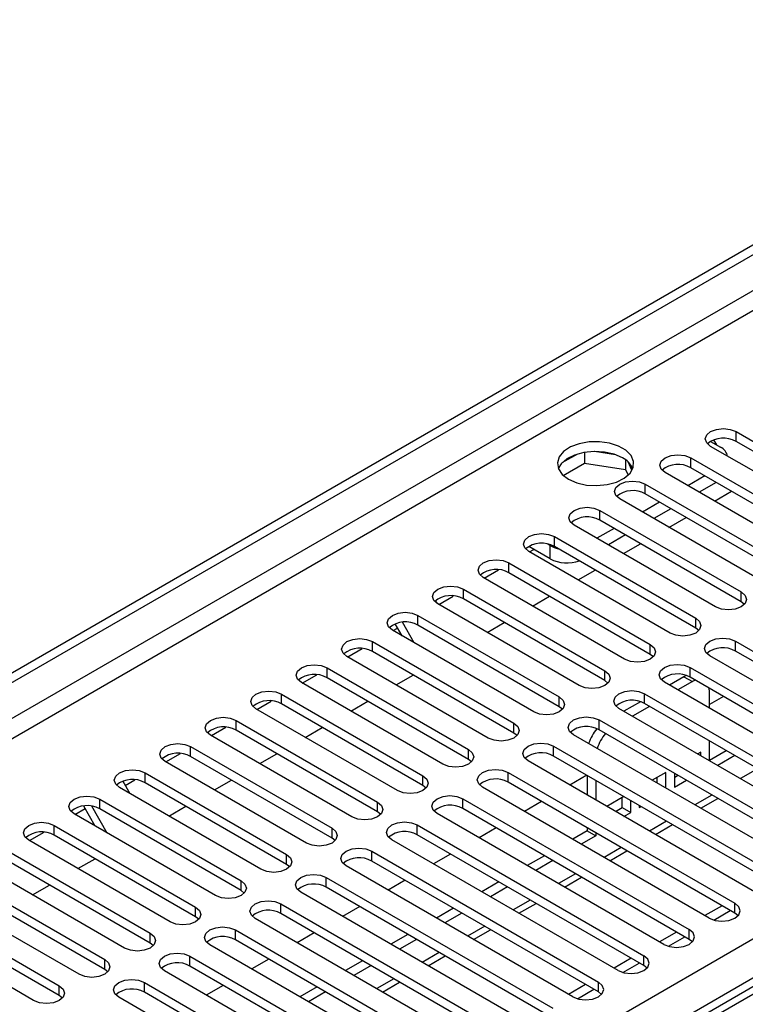
# Model space of a CAD drawing. Units: millimetres. Extents: x 3 to 7353, y 8 to 10403.
# Drawn here: x 1735 to 1825, y 1167 to 1289 of the extents above; entities that cross this region are included whole.
import ezdxf

# ---------------------------------------------------------------- set-up
doc = ezdxf.new("R2010")
doc.units = ezdxf.units.MM
doc.header["$LTSCALE"] = 35

msp = doc.modelspace()

# ---------------------------------------------------------------- linework, layer by layer
at = {"color": 7, "linetype": 'Continuous', "lineweight": 25}
for p, q in [((756.779, 643.727), (2434.036, 1611.987)), ((757.839, 643.115), (2435.097, 1611.375)), ((2028.903, 1285.804), (1311.19, 871.477)), ((1824.333, 1237.969), (1841.922, 1227.815)), ((1821.151, 1236.744), (1822.389, 1236.03)), ((1838.741, 1225.978), (1821.151, 1236.132)), ((1821.913, 1236.305), (1821.553, 1236.928)), ((1841.922, 1226.59), (1824.333, 1236.744)), ((1804.579, 1235.178), (1802.651, 1234.065)), ((1805.473, 1235.392), (1805.473, 1234.061)), ((1809.327, 1235.098), (1806.693, 1235.505)), ((1818.676, 1234.703), (1836.266, 1224.549)), ((1802.814, 1232.526), (1805.473, 1234.061)), ((1805.473, 1234.061), (1810.547, 1233.276)), ((1810.547, 1234.473), (1810.547, 1233.276)), ((1811.36, 1233.159), (1810.874, 1234.205)), ((1836.266, 1223.325), (1818.676, 1233.479)), ((1810.547, 1233.276), (1810.882, 1232.556)), ((1833.084, 1222.712), (1815.494, 1232.867)), ((1820.444, 1232.458), (1818.323, 1231.234)), ((1813.02, 1231.438), (1830.609, 1221.284)), ((1821.859, 1231.642), (1819.737, 1230.417)), ((1830.609, 1220.059), (1813.02, 1230.213)), ((1821.628, 1229.326), (1823.749, 1230.55)), ((1827.427, 1219.447), (1809.838, 1229.601)), ((1814.787, 1229.192), (1812.666, 1227.968)), ((1807.363, 1228.172), (1824.952, 1218.018)), ((1816.202, 1228.376), (1814.081, 1227.151)), ((1821.77, 1216.181), (1804.181, 1226.335)), ((1824.952, 1216.793), (1807.363, 1226.947)), ((1815.971, 1226.06), (1818.092, 1227.285)), ((1801.706, 1224.907), (1819.295, 1214.752)), ((1809.13, 1225.927), (1807.009, 1224.702)), ((1810.545, 1225.11), (1808.424, 1223.886)), ((1801.175, 1222.151), (1798.524, 1223.682)), ((1801.175, 1223.784), (1800.8, 1224)), ((1819.295, 1213.528), (1801.706, 1223.682)), ((1810.314, 1222.794), (1812.435, 1224.019)), ((1816.113, 1212.916), (1798.524, 1223.07)), ((1798.629, 1223.009), (1799.159, 1223.315)), ((1796.049, 1221.641), (1813.638, 1211.487)), ((1792.973, 1219.743), (1794.775, 1220.784)), ((1813.638, 1210.262), (1796.049, 1220.416)), ((1804.657, 1219.529), (1806.779, 1220.753)), ((1810.456, 1209.65), (1792.867, 1219.804)), ((1787.316, 1216.477), (1789.118, 1217.518)), ((1790.392, 1218.375), (1807.981, 1208.221)), ((1786.903, 1216.929), (1787.082, 1216.619)), ((1804.799, 1206.384), (1787.21, 1216.538)), ((1807.981, 1206.996), (1790.392, 1217.15)), ((1799.001, 1216.263), (1801.122, 1217.488)), ((1825.345, 1216.487), (1824.952, 1216.793)), ((1784.735, 1215.11), (1802.325, 1204.956)), ((1782.759, 1212.577), (1781.907, 1214.051)), ((1784.259, 1211.711), (1782.793, 1214.249)), ((1802.325, 1203.731), (1784.735, 1213.885)), ((1793.344, 1212.998), (1795.465, 1214.222)), ((1799.143, 1203.119), (1781.553, 1213.273)), ((1781.659, 1213.212), (1782.209, 1213.529)), ((1819.688, 1213.222), (1819.295, 1213.528)), ((1779.078, 1211.844), (1796.668, 1201.69)), ((1824.245, 1211.895), (1852.441, 1195.618)), ((1776.002, 1209.946), (1777.804, 1210.987)), ((1796.668, 1200.465), (1779.078, 1210.619)), ((1814.031, 1209.956), (1813.638, 1210.262)), ((1852.441, 1194.393), (1824.245, 1210.67)), ((1793.486, 1199.853), (1775.896, 1210.007)), ((1849.259, 1193.781), (1821.063, 1210.058)), ((1770.345, 1206.681), (1772.148, 1207.721)), ((1773.422, 1208.578), (1791.011, 1198.424)), ((1782.03, 1206.466), (1784.151, 1207.691)), ((1818.588, 1208.629), (1846.784, 1192.352)), ((1787.829, 1196.587), (1770.24, 1206.741)), ((1791.011, 1197.2), (1773.422, 1207.354)), ((1808.375, 1206.69), (1807.981, 1206.996)), ((1843.602, 1190.515), (1815.406, 1206.792)), ((1817.818, 1207.478), (1816.018, 1206.439)), ((1818.878, 1206.866), (1817.079, 1205.827)), ((1818.099, 1207.619), (1817.818, 1207.478)), ((1846.784, 1191.127), (1818.588, 1207.405)), ((1819.229, 1207.035), (1818.878, 1206.866)), ((1767.765, 1205.313), (1785.354, 1195.159)), ((1812.931, 1205.364), (1841.127, 1189.087)), ((1821, 1205.641), (1820.97, 1206.029)), ((1821, 1203.563), (1821, 1205.641)), ((1764.688, 1203.415), (1766.491, 1204.455)), ((1785.354, 1193.934), (1767.765, 1204.088)), ((1776.373, 1203.201), (1778.494, 1204.425)), ((1812.418, 1204.361), (1810.361, 1203.174)), ((1841.127, 1187.862), (1812.931, 1204.139)), ((1822.738, 1205.009), (1821, 1204.006)), ((1782.172, 1193.322), (1764.583, 1203.476)), ((1802.718, 1203.425), (1802.325, 1203.731)), ((1837.945, 1187.25), (1809.749, 1203.527)), ((1813.543, 1203.786), (1811.422, 1202.561)), ((1762.108, 1202.047), (1779.697, 1191.893)), ((1807.274, 1202.098), (1835.47, 1185.821)), ((1759.031, 1200.149), (1760.834, 1201.19)), ((1779.697, 1190.668), (1762.108, 1200.822)), ((1770.716, 1199.935), (1772.837, 1201.16)), ((1797.061, 1200.159), (1796.668, 1200.465)), ((1835.47, 1184.596), (1807.274, 1200.873)), ((1776.515, 1190.056), (1758.926, 1200.21)), ((1832.288, 1183.984), (1804.092, 1200.261)), ((1821, 1197.032), (1821, 1199.481)), ((1753.375, 1196.884), (1755.177, 1197.924)), ((1756.451, 1198.781), (1774.04, 1188.627)), ((1765.059, 1196.669), (1767.181, 1197.894)), ((1801.617, 1198.833), (1829.813, 1182.555)), ((1819.939, 1198.088), (1819.555, 1197.866)), ((1819.939, 1197.644), (1819.939, 1198.088)), ((1823.091, 1198.274), (1821, 1197.067)), ((1770.858, 1186.791), (1753.269, 1196.945)), ((1774.04, 1187.403), (1756.451, 1197.557)), ((1791.404, 1196.893), (1791.011, 1197.2)), ((1826.631, 1180.718), (1798.435, 1196.996)), ((1829.813, 1181.331), (1801.617, 1197.608)), ((1824.151, 1197.662), (1822.03, 1196.437)), ((1750.794, 1195.516), (1768.383, 1185.362)), ((1795.961, 1195.567), (1824.156, 1179.29)), ((1815.578, 1195.571), (1813.898, 1194.601)), ((1815.578, 1193.63), (1815.578, 1195.571)), ((1816.639, 1195.467), (1816.639, 1193.733)), ((1748.013, 1194.475), (1748.904, 1192.933)), ((1748.311, 1193.96), (1749.52, 1194.659)), ((1768.383, 1184.137), (1750.794, 1194.291)), ((1759.403, 1193.404), (1761.524, 1194.628)), ((1824.156, 1178.065), (1795.961, 1194.342)), ((1805.767, 1195.212), (1803.646, 1193.988)), ((1805.797, 1195.195), (1805.797, 1192.746)), ((1806.857, 1194.583), (1806.857, 1192.134)), ((1814.518, 1194.243), (1814.518, 1194.958)), ((1816.639, 1194.958), (1817.08, 1195.213)), ((1816.639, 1193.733), (1818.141, 1194.6)), ((1765.201, 1183.525), (1747.612, 1193.679)), ((1785.747, 1193.628), (1785.354, 1193.934)), ((1820.974, 1177.453), (1792.779, 1193.73)), ((1745.137, 1192.25), (1762.727, 1182.096)), ((1790.304, 1192.301), (1818.5, 1176.024)), ((1800.11, 1191.947), (1797.989, 1190.722)), ((1810.362, 1192.559), (1808.241, 1191.335)), ((1810.157, 1191.216), (1810.157, 1192.441)), ((1811.218, 1190.604), (1811.218, 1192.065)), ((1819.935, 1191.116), (1822.056, 1192.34)), ((1742.061, 1190.352), (1743.318, 1191.078)), ((1744.575, 1188.901), (1743.141, 1191.385)), ((1746.075, 1188.035), (1744.157, 1191.357)), ((1762.727, 1180.871), (1745.137, 1191.025)), ((1753.746, 1190.138), (1755.867, 1191.363)), ((1780.09, 1190.362), (1779.697, 1190.668)), ((1818.5, 1174.799), (1790.304, 1191.076)), ((1809.302, 1190.722), (1810.157, 1191.216)), ((1810.157, 1191.216), (1811.218, 1190.604)), ((1810.363, 1190.11), (1811.218, 1190.604)), ((1812.279, 1191.453), (1812.279, 1191.216)), ((1812.279, 1191.216), (1812.484, 1191.335)), ((1759.545, 1180.259), (1741.955, 1190.413)), ((1815.318, 1174.187), (1787.122, 1190.464)), ((1736.404, 1187.087), (1738.206, 1188.127)), ((1739.48, 1188.985), (1757.07, 1178.831)), ((1784.647, 1189.036), (1812.843, 1172.758)), ((1794.453, 1188.681), (1792.332, 1187.456)), ((1805.797, 1188.29), (1803.999, 1187.253)), ((1805.797, 1188.664), (1805.797, 1188.29)), ((1805.797, 1188.29), (1806.857, 1187.678)), ((1814.278, 1187.85), (1816.399, 1189.075)), ((1753.888, 1176.994), (1736.298, 1187.148)), ((1757.07, 1177.606), (1739.48, 1187.76)), ((1774.433, 1187.097), (1774.04, 1187.403)), ((1809.661, 1170.922), (1781.465, 1187.199)), ((1812.843, 1171.534), (1784.647, 1187.811)), ((1806.857, 1187.678), (1805.06, 1186.64)), ((1806.857, 1188.051), (1806.857, 1187.678)), ((1733.824, 1185.719), (1751.413, 1175.565)), ((1778.99, 1185.77), (1807.186, 1169.493)), ((1808.621, 1184.584), (1810.742, 1185.809)), ((1751.413, 1174.34), (1733.824, 1184.494)), ((1742.432, 1183.607), (1744.553, 1184.831)), ((1807.186, 1168.268), (1778.99, 1184.545)), ((1788.797, 1185.415), (1786.675, 1184.191)), ((1800.463, 1185.211), (1798.342, 1183.987)), ((1801.524, 1184.599), (1799.403, 1183.375)), ((1748.231, 1173.728), (1730.642, 1183.882)), ((1768.777, 1183.831), (1768.383, 1184.137)), ((1804.004, 1167.656), (1775.808, 1183.933)), ((1728.167, 1182.453), (1745.756, 1172.299)), ((1773.333, 1182.504), (1801.529, 1166.227)), ((1783.14, 1182.15), (1781.019, 1180.925)), ((1802.964, 1181.319), (1805.085, 1182.543)), ((1745.756, 1171.074), (1728.167, 1181.228)), ((1736.775, 1180.341), (1738.896, 1181.566)), ((1763.12, 1180.565), (1762.727, 1180.871)), ((1801.529, 1165.002), (1773.333, 1181.28)), ((1794.806, 1181.946), (1792.685, 1180.721)), ((1795.867, 1181.334), (1793.746, 1180.109)), ((1742.574, 1170.462), (1724.985, 1180.616)), ((1798.347, 1164.39), (1770.151, 1180.667)), ((1722.51, 1179.188), (1740.099, 1169.034)), ((1767.676, 1179.239), (1795.872, 1162.962)), ((1777.483, 1178.884), (1775.362, 1177.659)), ((1789.15, 1178.68), (1787.028, 1177.456)), ((1797.307, 1178.053), (1799.428, 1179.278)), ((1822.571, 1178.98), (1820.45, 1177.755)), ((1821.55, 1177.212), (1823.592, 1178.391)), ((1736.917, 1167.197), (1719.328, 1177.351)), ((1740.099, 1167.809), (1722.51, 1177.963)), ((1757.463, 1177.3), (1757.07, 1177.606)), ((1792.69, 1161.125), (1764.494, 1177.402)), ((1795.872, 1161.737), (1767.676, 1178.014)), ((1790.21, 1178.068), (1788.089, 1176.843)), ((1824.55, 1177.759), (1824.156, 1178.065)), ((1762.019, 1175.973), (1790.215, 1159.696)), ((1791.65, 1174.788), (1793.771, 1176.012)), ((1790.215, 1158.471), (1762.019, 1174.748)), ((1771.826, 1175.618), (1769.705, 1174.394)), ((1783.493, 1175.415), (1781.372, 1174.19)), ((1784.553, 1174.802), (1782.432, 1173.578)), ((1816.915, 1175.714), (1814.793, 1174.49)), ((1815.893, 1173.947), (1817.935, 1175.125)), ((1818.893, 1174.493), (1818.5, 1174.799)), ((1751.806, 1174.034), (1751.413, 1174.34)), ((1787.033, 1157.859), (1758.837, 1174.136)), ((1756.363, 1172.707), (1784.558, 1156.43)), ((1766.169, 1172.353), (1764.048, 1171.128)), ((1785.993, 1171.522), (1788.115, 1172.746)), ((1811.258, 1172.449), (1809.137, 1171.224)), ((1746.149, 1170.768), (1745.756, 1171.074)), ((1784.558, 1155.205), (1756.363, 1171.483)), ((1777.836, 1172.149), (1775.715, 1170.924)), ((1778.896, 1171.537), (1776.775, 1170.312)), ((1810.236, 1170.681), (1812.278, 1171.86)), ((1813.236, 1171.228), (1812.843, 1171.534)), ((1781.377, 1154.593), (1753.181, 1170.871)), ((1750.706, 1169.442), (1778.902, 1153.165)), ((1760.512, 1169.087), (1758.391, 1167.863)), ((1772.179, 1168.883), (1770.058, 1167.659)), ((1780.337, 1168.256), (1782.458, 1169.481)), ((1805.601, 1169.183), (1803.48, 1167.959)), ((1804.58, 1167.415), (1806.621, 1168.594)), ((1740.492, 1167.503), (1740.099, 1167.809)), ((1775.72, 1151.328), (1747.524, 1167.605)), ((1778.902, 1151.94), (1750.706, 1168.217)), ((1773.24, 1168.271), (1771.118, 1167.046)), ((1807.579, 1167.962), (1807.186, 1168.268))]:
    msp.add_line(p, q, dxfattribs=at)
at = {"color": 8, "linetype": 'Continuous', "lineweight": 25}
for p, q in [((2435.097, 1606.884), (762.79, 641.482)), ((764.911, 640.257), (2436.157, 1605.047)), ((917.822, 650.359), (2414.767, 1514.527)), ((2416.889, 1510.853), (920.828, 647.196)), ((2030.278, 1285.668), (1312.565, 871.34)), ((1824.333, 1236.744), (1824.333, 1237.969)), ((1818.676, 1233.479), (1818.676, 1234.703)), ((1813.02, 1230.213), (1813.02, 1231.438)), ((1807.363, 1226.947), (1807.363, 1228.172)), ((1801.706, 1223.682), (1801.706, 1224.907)), ((1801.175, 1222.151), (1801.175, 1223.784)), ((1796.049, 1220.416), (1796.049, 1221.641)), ((1790.392, 1217.15), (1790.392, 1218.375)), ((1824.952, 1216.793), (1824.952, 1218.018)), ((1784.735, 1213.885), (1784.735, 1215.11)), ((1819.295, 1213.528), (1819.295, 1214.752)), ((1779.078, 1210.619), (1779.078, 1211.844)), ((1813.638, 1210.262), (1813.638, 1211.487)), ((1824.245, 1210.67), (1824.245, 1211.895)), ((1773.422, 1207.354), (1773.422, 1208.578)), ((1807.981, 1206.996), (1807.981, 1208.221)), ((1818.588, 1207.405), (1818.588, 1208.629)), ((1817.818, 1207.478), (1818.878, 1206.866)), ((1767.765, 1204.088), (1767.765, 1205.313)), ((1812.931, 1204.139), (1812.931, 1205.364)), ((1802.325, 1203.731), (1802.325, 1204.956)), ((1762.108, 1200.822), (1762.108, 1202.047)), ((1796.668, 1200.465), (1796.668, 1201.69)), ((1807.274, 1200.873), (1807.274, 1202.098)), ((1756.451, 1197.557), (1756.451, 1198.781)), ((1791.011, 1197.2), (1791.011, 1198.424)), ((1801.617, 1197.608), (1801.617, 1198.833)), ((1750.794, 1194.291), (1750.794, 1195.516)), ((1795.961, 1194.342), (1795.961, 1195.567)), ((1826.98, 1196.029), (1824.859, 1194.804)), ((1785.354, 1193.934), (1785.354, 1195.159)), ((1745.137, 1191.025), (1745.137, 1192.25)), ((1779.697, 1190.668), (1779.697, 1191.893)), ((1790.304, 1191.076), (1790.304, 1192.301)), ((1821.323, 1192.763), (1819.202, 1191.538)), ((1815.667, 1189.497), (1813.545, 1188.273)), ((1739.48, 1187.76), (1739.48, 1188.985)), ((1774.04, 1187.403), (1774.04, 1188.627)), ((1784.647, 1187.811), (1784.647, 1189.036)), ((1778.99, 1184.545), (1778.99, 1185.77)), ((1810.01, 1186.232), (1807.888, 1185.007)), ((1768.383, 1184.137), (1768.383, 1185.362)), ((1762.727, 1180.871), (1762.727, 1182.096)), ((1773.333, 1181.28), (1773.333, 1182.504)), ((1804.353, 1182.966), (1802.232, 1181.742)), ((1798.696, 1179.7), (1796.575, 1178.476)), ((1757.07, 1177.606), (1757.07, 1178.831)), ((1767.676, 1178.014), (1767.676, 1179.239)), ((1824.156, 1178.065), (1824.156, 1179.29)), ((1762.019, 1174.748), (1762.019, 1175.973)), ((1793.039, 1176.435), (1790.918, 1175.21)), ((1818.5, 1174.799), (1818.5, 1176.024)), ((1751.413, 1174.34), (1751.413, 1175.565)), ((1745.756, 1171.074), (1745.756, 1172.299)), ((1756.363, 1171.483), (1756.363, 1172.707)), ((1787.382, 1173.169), (1785.261, 1171.945)), ((1812.843, 1171.534), (1812.843, 1172.758)), ((1781.725, 1169.904), (1779.604, 1168.679)), ((1740.099, 1167.809), (1740.099, 1169.034)), ((1750.706, 1168.217), (1750.706, 1169.442)), ((1807.186, 1168.268), (1807.186, 1169.493))]:
    msp.add_line(p, q, dxfattribs=at)
at = {"color": 7, "linetype": 'Continuous', "lineweight": 25, "flags": 128}
for points in [[(1821.151, 1236.132), (1820.663, 1236.554), (1820.492, 1237.051), (1820.664, 1237.548), (1821.151, 1237.969), (1821.881, 1238.251), (1822.742, 1238.35), (1823.603, 1238.251), (1824.333, 1237.969)], [(1803.474, 1232.05), (1804.504, 1231.599), (1805.708, 1231.325), (1806.994, 1231.249), (1808.269, 1231.375), (1809.437, 1231.696), (1810.412, 1232.187), (1811.122, 1232.811), (1811.513, 1233.523), (1811.557, 1234.27), (1811.251, 1234.995), (1810.617, 1235.646), (1809.702, 1236.174), (1808.575, 1236.54), (1807.318, 1236.717), (1806.025, 1236.691), (1804.792, 1236.465), (1803.711, 1236.056), (1802.86, 1235.493), (1802.305, 1234.819), (1802.085, 1234.083), (1802.217, 1233.34), (1802.692, 1232.645), (1803.474, 1232.05)], [(1810.191, 1234.703), (1809.16, 1235.154), (1807.957, 1235.428), (1806.67, 1235.505), (1805.395, 1235.378), (1804.227, 1235.057), (1803.252, 1234.566), (1802.543, 1233.942), (1802.202, 1233.377)], [(1815.494, 1232.867), (1815.007, 1233.288), (1814.835, 1233.785), (1815.007, 1234.282), (1815.494, 1234.703), (1816.224, 1234.985), (1817.085, 1235.084), (1817.946, 1234.985), (1818.676, 1234.703)], [(1809.838, 1229.601), (1809.35, 1230.022), (1809.179, 1230.519), (1809.35, 1231.016), (1809.838, 1231.438), (1810.567, 1231.719), (1811.429, 1231.818), (1812.29, 1231.719), (1813.02, 1231.438)], [(1804.181, 1226.335), (1803.693, 1226.757), (1803.522, 1227.254), (1803.693, 1227.751), (1804.181, 1228.172), (1804.911, 1228.454), (1805.772, 1228.553), (1806.633, 1228.454), (1807.363, 1228.172)], [(1798.524, 1223.07), (1798.036, 1223.491), (1797.865, 1223.988), (1798.036, 1224.485), (1798.524, 1224.907), (1799.254, 1225.188), (1800.115, 1225.287), (1800.976, 1225.188), (1801.706, 1224.907)], [(1792.867, 1219.804), (1792.379, 1220.225), (1792.208, 1220.722), (1792.379, 1221.22), (1792.867, 1221.641), (1793.597, 1221.922), (1794.458, 1222.021), (1795.319, 1221.922), (1796.049, 1221.641)], [(1787.21, 1216.538), (1786.722, 1216.96), (1786.551, 1217.457), (1786.722, 1217.954), (1787.21, 1218.375), (1787.94, 1218.657), (1788.801, 1218.756), (1789.662, 1218.657), (1790.392, 1218.375)], [(1824.952, 1218.018), (1825.44, 1217.597), (1825.611, 1217.1), (1825.44, 1216.603), (1824.952, 1216.181), (1824.222, 1215.9), (1823.361, 1215.801), (1822.5, 1215.9), (1821.77, 1216.181)], [(1781.553, 1213.273), (1781.066, 1213.694), (1780.894, 1214.191), (1781.066, 1214.688), (1781.553, 1215.11), (1782.283, 1215.391), (1783.144, 1215.49), (1784.005, 1215.391), (1784.735, 1215.11)], [(1819.295, 1214.752), (1819.783, 1214.331), (1819.954, 1213.834), (1819.783, 1213.337), (1819.295, 1212.916), (1818.565, 1212.634), (1817.704, 1212.535), (1816.843, 1212.634), (1816.113, 1212.916)], [(1775.896, 1210.007), (1775.409, 1210.428), (1775.237, 1210.926), (1775.409, 1211.423), (1775.896, 1211.844), (1776.626, 1212.126), (1777.487, 1212.224), (1778.348, 1212.126), (1779.078, 1211.844)], [(1813.638, 1211.487), (1814.126, 1211.065), (1814.297, 1210.568), (1814.126, 1210.071), (1813.638, 1209.65), (1812.908, 1209.368), (1812.047, 1209.269), (1811.186, 1209.368), (1810.456, 1209.65)], [(1821.063, 1210.058), (1820.575, 1210.48), (1820.404, 1210.977), (1820.575, 1211.474), (1821.063, 1211.895), (1821.793, 1212.177), (1822.654, 1212.275), (1823.515, 1212.177), (1824.245, 1211.895)], [(1770.24, 1206.741), (1769.752, 1207.163), (1769.581, 1207.66), (1769.752, 1208.157), (1770.24, 1208.578), (1770.97, 1208.86), (1771.831, 1208.959), (1772.692, 1208.86), (1773.422, 1208.578)], [(1815.406, 1206.792), (1814.918, 1207.214), (1814.747, 1207.711), (1814.918, 1208.208), (1815.406, 1208.629), (1816.136, 1208.911), (1816.997, 1209.01), (1817.858, 1208.911), (1818.588, 1208.629)], [(1807.981, 1208.221), (1808.469, 1207.8), (1808.64, 1207.303), (1808.469, 1206.806), (1807.981, 1206.384), (1807.251, 1206.103), (1806.39, 1206.004), (1805.529, 1206.103), (1804.799, 1206.384)], [(1764.583, 1203.476), (1764.095, 1203.897), (1763.924, 1204.394), (1764.095, 1204.891), (1764.583, 1205.313), (1765.313, 1205.594), (1766.174, 1205.693), (1767.035, 1205.594), (1767.765, 1205.313)], [(1809.749, 1203.527), (1809.261, 1203.948), (1809.09, 1204.445), (1809.261, 1204.942), (1809.749, 1205.364), (1810.479, 1205.645), (1811.34, 1205.744), (1812.201, 1205.645), (1812.931, 1205.364)], [(1802.325, 1204.956), (1802.812, 1204.534), (1802.984, 1204.037), (1802.812, 1203.54), (1802.325, 1203.119), (1801.595, 1202.837), (1800.734, 1202.738), (1799.872, 1202.837), (1799.143, 1203.119)], [(1758.926, 1200.21), (1758.438, 1200.632), (1758.267, 1201.129), (1758.438, 1201.626), (1758.926, 1202.047), (1759.656, 1202.329), (1760.517, 1202.428), (1761.378, 1202.329), (1762.108, 1202.047)], [(1796.668, 1201.69), (1797.155, 1201.269), (1797.327, 1200.771), (1797.155, 1200.274), (1796.668, 1199.853), (1795.938, 1199.571), (1795.077, 1199.473), (1794.216, 1199.571), (1793.486, 1199.853)], [(1804.092, 1200.261), (1803.605, 1200.683), (1803.433, 1201.18), (1803.605, 1201.677), (1804.092, 1202.098), (1804.822, 1202.38), (1805.683, 1202.479), (1806.544, 1202.38), (1807.274, 1202.098)], [(1753.269, 1196.945), (1752.781, 1197.366), (1752.61, 1197.863), (1752.781, 1198.36), (1753.269, 1198.782), (1753.999, 1199.063), (1754.86, 1199.162), (1755.721, 1199.063), (1756.451, 1198.781)], [(1798.435, 1196.996), (1797.948, 1197.417), (1797.776, 1197.914), (1797.948, 1198.411), (1798.435, 1198.833), (1799.165, 1199.114), (1800.026, 1199.213), (1800.887, 1199.114), (1801.617, 1198.833)], [(1791.011, 1198.424), (1791.499, 1198.003), (1791.67, 1197.506), (1791.499, 1197.009), (1791.011, 1196.587), (1790.281, 1196.306), (1789.42, 1196.207), (1788.559, 1196.306), (1787.829, 1196.587)], [(1747.612, 1193.679), (1747.124, 1194.1), (1746.953, 1194.597), (1747.124, 1195.094), (1747.612, 1195.516), (1748.342, 1195.797), (1749.203, 1195.896), (1750.064, 1195.797), (1750.794, 1195.516)], [(1792.779, 1193.73), (1792.291, 1194.151), (1792.12, 1194.648), (1792.291, 1195.145), (1792.779, 1195.567), (1793.509, 1195.848), (1794.37, 1195.947), (1795.231, 1195.848), (1795.961, 1195.567)], [(1785.354, 1195.159), (1785.842, 1194.737), (1786.013, 1194.24), (1785.842, 1193.743), (1785.354, 1193.322), (1784.624, 1193.04), (1783.763, 1192.941), (1782.902, 1193.04), (1782.172, 1193.322)], [(1741.955, 1190.413), (1741.468, 1190.835), (1741.296, 1191.332), (1741.468, 1191.829), (1741.955, 1192.25), (1742.685, 1192.532), (1743.546, 1192.631), (1744.407, 1192.532), (1745.137, 1192.25)], [(1779.697, 1191.893), (1780.185, 1191.472), (1780.356, 1190.975), (1780.185, 1190.478), (1779.697, 1190.056), (1778.967, 1189.775), (1778.106, 1189.676), (1777.245, 1189.775), (1776.515, 1190.056)], [(1787.122, 1190.464), (1786.634, 1190.886), (1786.463, 1191.383), (1786.634, 1191.88), (1787.122, 1192.301), (1787.852, 1192.583), (1788.713, 1192.682), (1789.574, 1192.583), (1790.304, 1192.301)], [(1736.298, 1187.148), (1735.811, 1187.569), (1735.639, 1188.066), (1735.811, 1188.563), (1736.298, 1188.985), (1737.028, 1189.266), (1737.889, 1189.365), (1738.75, 1189.266), (1739.48, 1188.985)], [(1781.465, 1187.199), (1780.977, 1187.62), (1780.806, 1188.117), (1780.977, 1188.614), (1781.465, 1189.036), (1782.195, 1189.317), (1783.056, 1189.416), (1783.917, 1189.317), (1784.647, 1189.036)], [(1774.04, 1188.627), (1774.528, 1188.206), (1774.699, 1187.709), (1774.528, 1187.212), (1774.04, 1186.791), (1773.31, 1186.509), (1772.449, 1186.41), (1771.588, 1186.509), (1770.858, 1186.791)], [(1775.808, 1183.933), (1775.32, 1184.354), (1775.149, 1184.852), (1775.32, 1185.349), (1775.808, 1185.77), (1776.538, 1186.052), (1777.399, 1186.15), (1778.26, 1186.052), (1778.99, 1185.77)], [(1768.383, 1185.362), (1768.871, 1184.94), (1769.042, 1184.443), (1768.871, 1183.946), (1768.383, 1183.525), (1767.653, 1183.243), (1766.792, 1183.144), (1765.931, 1183.243), (1765.201, 1183.525)], [(1762.727, 1182.096), (1763.214, 1181.675), (1763.386, 1181.178), (1763.214, 1180.681), (1762.727, 1180.259), (1761.997, 1179.978), (1761.136, 1179.879), (1760.275, 1179.978), (1759.545, 1180.259)], [(1770.151, 1180.667), (1769.663, 1181.089), (1769.492, 1181.586), (1769.663, 1182.083), (1770.151, 1182.504), (1770.881, 1182.786), (1771.742, 1182.885), (1772.603, 1182.786), (1773.333, 1182.504)], [(1764.494, 1177.402), (1764.007, 1177.823), (1763.835, 1178.32), (1764.007, 1178.817), (1764.494, 1179.239), (1765.224, 1179.52), (1766.085, 1179.619), (1766.946, 1179.52), (1767.676, 1179.239)], [(1757.07, 1178.831), (1757.557, 1178.409), (1757.729, 1177.912), (1757.557, 1177.415), (1757.07, 1176.994), (1756.34, 1176.712), (1755.479, 1176.613), (1754.618, 1176.712), (1753.888, 1176.994)], [(1820.974, 1177.453), (1821.704, 1177.171), (1822.565, 1177.072), (1823.426, 1177.171), (1824.156, 1177.453), (1824.644, 1177.874), (1824.815, 1178.371), (1824.644, 1178.868), (1824.156, 1179.29)], [(1758.837, 1174.136), (1758.35, 1174.558), (1758.178, 1175.055), (1758.35, 1175.552), (1758.837, 1175.973), (1759.567, 1176.255), (1760.428, 1176.354), (1761.289, 1176.255), (1762.019, 1175.973)], [(1815.318, 1174.187), (1816.048, 1173.906), (1816.909, 1173.807), (1817.77, 1173.906), (1818.5, 1174.187), (1818.987, 1174.609), (1819.159, 1175.106), (1818.987, 1175.603), (1818.5, 1176.024)], [(1751.413, 1175.565), (1751.901, 1175.144), (1752.072, 1174.646), (1751.901, 1174.149), (1751.413, 1173.728), (1750.683, 1173.446), (1749.822, 1173.348), (1748.961, 1173.446), (1748.231, 1173.728)], [(1745.756, 1172.299), (1746.244, 1171.878), (1746.415, 1171.381), (1746.244, 1170.884), (1745.756, 1170.462), (1745.026, 1170.181), (1744.165, 1170.082), (1743.304, 1170.181), (1742.574, 1170.462)], [(1753.181, 1170.871), (1752.693, 1171.292), (1752.522, 1171.789), (1752.693, 1172.286), (1753.181, 1172.707), (1753.911, 1172.989), (1754.772, 1173.088), (1755.633, 1172.989), (1756.363, 1172.707)], [(1809.661, 1170.922), (1810.391, 1170.64), (1811.252, 1170.541), (1812.113, 1170.64), (1812.843, 1170.922), (1813.33, 1171.343), (1813.502, 1171.84), (1813.33, 1172.337), (1812.843, 1172.758)], [(1747.524, 1167.605), (1747.036, 1168.026), (1746.865, 1168.523), (1747.036, 1169.02), (1747.524, 1169.442), (1748.254, 1169.723), (1749.115, 1169.822), (1749.976, 1169.723), (1750.706, 1169.442)], [(1740.099, 1169.034), (1740.587, 1168.612), (1740.758, 1168.115), (1740.587, 1167.618), (1740.099, 1167.197), (1739.369, 1166.915), (1738.508, 1166.816), (1737.647, 1166.915), (1736.917, 1167.197)], [(1804.004, 1167.656), (1804.734, 1167.374), (1805.595, 1167.275), (1806.456, 1167.374), (1807.186, 1167.656), (1807.674, 1168.077), (1807.845, 1168.574), (1807.674, 1169.071), (1807.186, 1169.493)]]:
    msp.add_lwpolyline(points, dxfattribs=at)
at = {"color": 7, "linetype": 'Continuous', "lineweight": 25}
for centre, radius, start, end in [((1822.766, 1234.022), 3.141, 60.06442, 129.721), ((1821.736, 1234.62), 1.554, 10.90448, 65.15567), ((1809.038, 1232.326), 2.642, 23.43066, 64.12888), ((1817.109, 1230.756), 3.141, 60.06425, 129.72117), ((1811.452, 1227.491), 3.142, 60.06556, 129.71986), ((1805.795, 1224.225), 3.141, 60.06442, 129.721), ((1800.138, 1220.959), 3.141, 60.06452, 129.72091), ((1803.022, 1227.119), 3.812, 241.0283, 257.54946), ((1803.311, 1226.281), 4.65, 242.66434, 288.95202), ((1794.481, 1217.694), 3.142, 60.06597, 129.72011), ((1788.824, 1214.428), 3.142, 60.06556, 129.71986), ((1783.168, 1211.162), 3.141, 60.06442, 129.721), ((1777.511, 1207.897), 3.141, 60.06452, 129.72091), ((1822.677, 1207.948), 3.141, 60.06498, 129.72089), ((1771.854, 1204.631), 3.142, 60.06597, 129.72011), ((1817.02, 1204.682), 3.142, 60.06644, 129.72009), ((1766.197, 1201.365), 3.142, 60.06556, 129.71986), ((1811.363, 1201.417), 3.142, 60.06603, 129.71984), ((1760.54, 1198.1), 3.141, 60.06442, 129.721), ((1805.707, 1198.151), 3.141, 60.06489, 129.72098), ((1810.804, 1197.649), 5.064, 138.50676, 162.46429), ((1811.863, 1197.037), 5.063, 138.28295, 162.46644), ((1754.883, 1194.834), 3.141, 60.06425, 129.72117), ((1800.05, 1194.885), 3.141, 60.06498, 129.72089), ((1749.226, 1191.569), 3.142, 60.06614, 129.71995), ((1794.393, 1191.62), 3.142, 60.06644, 129.72009), ((1743.57, 1188.303), 3.142, 60.0658, 129.72028), ((1788.736, 1188.354), 3.142, 60.06603, 129.71984), ((1737.913, 1185.037), 3.141, 60.06499, 129.71978), ((1783.079, 1185.088), 3.141, 60.06489, 129.72098), ((1777.422, 1181.823), 3.141, 60.06472, 129.72115), ((1771.766, 1178.557), 3.142, 60.0666, 129.71993), ((1766.109, 1175.291), 3.142, 60.06627, 129.72026), ((1760.452, 1172.026), 3.141, 60.06545, 129.71976), ((1754.795, 1168.76), 3.141, 60.06317, 129.72204), ((1749.138, 1165.495), 3.141, 60.06317, 129.72204)]:
    msp.add_arc(centre, radius, start, end, dxfattribs=at)

doc.saveas('drawing.dxf')
